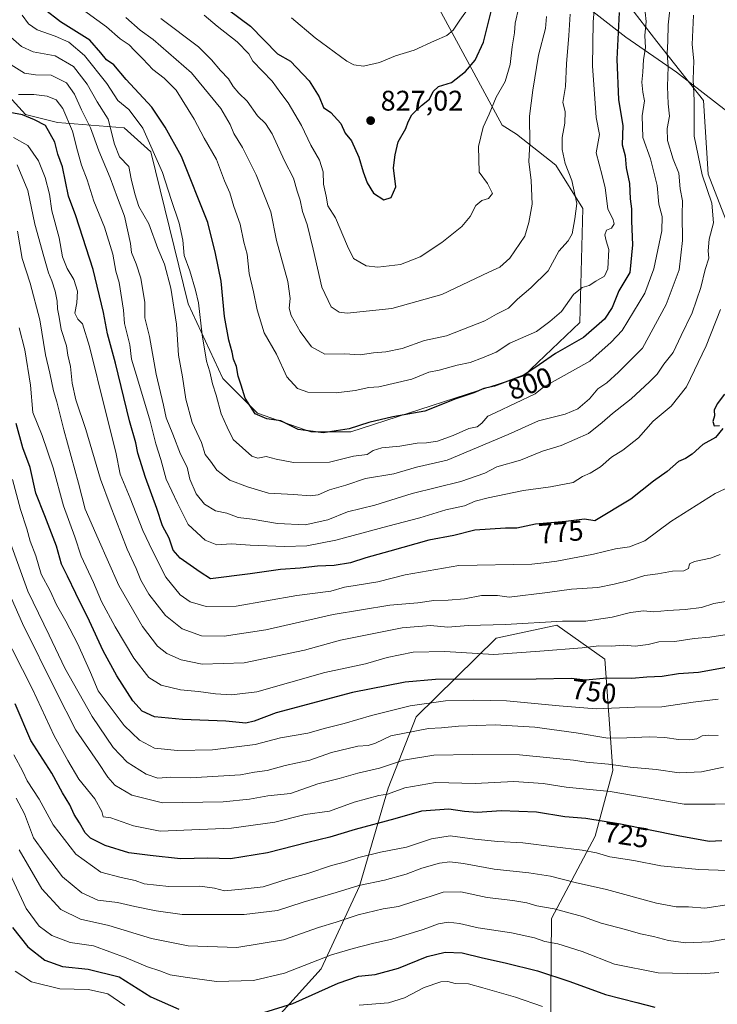
# Model space of a CAD drawing. Units: metres. Extents: x 634602 to 638057, y 4736686 to 4739066.
# Drawn here: x 637671 to 637918, y 4738272 to 4738620 of the extents above; entities that cross this region are included whole.
import ezdxf
from ezdxf.enums import TextEntityAlignment as Align

# ---------------------------------------------------------------- set-up
doc = ezdxf.new("R2010")
doc.units = ezdxf.units.M
doc.header["$MEASUREMENT"] = 0
for name, color, linetype, lineweight in [('Arbolado forestal CxS', 92, 'Continuous', 0), ('Curva de nivel maestra', 30, 'Continuous', 30), ('Curva de nivel normal', 30, 'Continuous', 0), ('Espacio natural protegido', 121, 'Continuous', 13), ('Espacio natural protegido CxS', 121, 'Continuous', 0), ('Punto de cota en terreno', 7, 'Continuous', 0), ('Rótulo de curva de nivel directora', 7, 'Continuous', 0), ('Rótulo de punto de cota en terreno', 7, 'Continuous', 0)]:
    doc.layers.add(name, color=color, linetype=linetype, lineweight=lineweight)
doc.styles.add('Style-Arial', font='txt')

# ---------------------------------------------------------------- blocks, each defined once
blk = doc.blocks.new('*U6')
at = {"layer": 'Arbolado forestal CxS', "color": 92, "linetype": 'Continuous', "lineweight": 0}
for points in [[(637876.3091, 4738638.3079, 805.4651), (637896.2495, 4738612.2977, 792.9073), (637912.7211, 4738591.4905, 783.8942), (637914.4543, 4738565.4807, 783.8312), (637924.8577, 4738538.6047, 780.5211), (637935.2609, 4738511.7275, 772.146), (637944.7973, 4738490.0535, 765.6857), (637945.6631, 4738454.5077, 762.4591), (637968.2035, 4738427.6305, 749.9205), (637999.4153, 4738414.6251, 732.9741), (638021.9563, 4738412.0247, 722.5054), (638023.4476, 4738411.3908, 721.7515), (638030.7101, 4738048.4462, 602.8448)], [(637634.0275, 4738629.6899, 784.0016), (637673.4205, 4738586.5425, 775.8598), (637684.7095, 4738583.7195, 777.3907), (637708.2297, 4738581.8359, 792.421), (637717.6363, 4738573.3659, 794.5162), (637730.8059, 4738519.7169, 792.8681), (637743.0351, 4738493.3629, 797.4494), (637755.2649, 4738481.1277, 800.0064), (637774.0797, 4738474.5385, 800.3333), (637788.1919, 4738474.5381, 800.0263), (637849.3419, 4738494.3031, 800.3239), (637869.0995, 4738513.1267, 802.6897), (637870.1207, 4738553.4025, 809.1307), (637860.6341, 4738568.6575, 811.5155), (637846.6873, 4738579.6597, 816.8806), (637841.6953, 4738582.8327, 818.5322), (637807.0121, 4738646.7769, 840.7432)]]:
    blk.add_polyline3d(points, dxfattribs=at)
blk.add_polyline3d([(637777.4939, 4738173.1867, 662.4768), (637821.0983, 4738179.9033, 654.2092), (637844.3217, 4738187.7617, 660.7991), (637850.9969, 4738196.2715, 665.2504), (637858.6959, 4738262.6331, 692.1051), (637859.1131, 4738302.6739, 708.7972), (637874.5521, 4738331.8415, 722.7544), (637880.6839, 4738354.9433, 734.3552), (637877.9509, 4738394.2301, 753.2259), (637860.9763, 4738406.3013, 759.9098), (637839.5391, 4738401.6857, 758.1143), (637811.3351, 4738373.9453, 743.3528), (637801.4663, 4738348.7985, 731.494), (637791.3171, 4738314.1109, 715.1371), (637777.7811, 4738285.0143, 704.2048), (637754.5843, 4738259.3677, 696.4921), (637745.1615, 4738239.3201, 686.2607), (637749.1875, 4738199.4453, 670.4261), (637765.5437, 4738171.8821, 663.4933)], close=True, dxfattribs=at)
blk = doc.blocks.new('*U11')
at = {"layer": 'Espacio natural protegido CxS', "color": 121, "linetype": 'Continuous', "lineweight": 0, "flags": 128}
blk.add_lwpolyline([(638010.34, 4739066.44), (638022.01, 4738483.14), (637997.94, 4738510.91), (637962.3, 4738551.86), (637948.43, 4738568.08), (637930.36, 4738580.47), (637903.25, 4738601.48), (637885.31, 4738613.88), (637852.05, 4738639.91)], dxfattribs=at)
blk = doc.blocks.new('5PATER')
at = {"layer": 'Punto de cota en terreno', "linetype": 'Continuous', "lineweight": 0}
h = blk.add_hatch(color=51, dxfattribs=at)
edge = h.paths.add_edge_path()
edge.add_ellipse((0, 0), major_axis=(-0.11, -0.111), ratio=0.999422, start_angle=0, end_angle=360)

msp = doc.modelspace()

# ---------------------------------------------------------------- linework, layer by layer
at = {"layer": 'Arbolado forestal CxS', "color": 92, "linetype": 'Continuous', "lineweight": 0}
for points in [[(637551.7873, 4738704.7529, 799.3671), (637634.0275, 4738629.6899, 784.0016), (637673.4205, 4738586.5425, 775.8598), (637684.7095, 4738583.7195, 777.3907), (637708.2297, 4738581.8359, 792.421), (637717.6363, 4738573.3659, 794.5162), (637730.8059, 4738519.7169, 792.8681), (637743.0351, 4738493.3629, 797.4494), (637755.2649, 4738481.1277, 800.0064), (637774.0797, 4738474.5385, 800.3333), (637788.1919, 4738474.5381, 800.0263), (637849.3419, 4738494.3031, 800.3239), (637869.0995, 4738513.1267, 802.6897), (637870.1207, 4738553.4025, 809.1307), (637860.6341, 4738568.6575, 811.5155), (637846.6873, 4738579.6597, 816.8806), (637841.6953, 4738582.8327, 818.5322), (637807.0121, 4738646.7769, 840.7432), (637790.0797, 4738701.3671, 858.4952), (637791.9623, 4738721.1319, 861.6449), (637770.8985, 4738733.4741, 870.0608), (637768.4341, 4738755.6531, 870.1047), (637774.7637, 4738780.6359, 863.536)], [(637551.7873, 4738704.7529, 799.3671), (637634.0275, 4738629.6899, 784.0016), (637673.4205, 4738586.5425, 775.8598), (637684.7095, 4738583.7195, 777.3907), (637708.2297, 4738581.8359, 792.421), (637717.6363, 4738573.3659, 794.5162), (637730.8059, 4738519.7169, 792.8681), (637743.0351, 4738493.3629, 797.4494), (637755.2649, 4738481.1277, 800.0064), (637774.0797, 4738474.5385, 800.3333), (637788.1919, 4738474.5381, 800.0263), (637849.3419, 4738494.3031, 800.3239), (637869.0995, 4738513.1267, 802.6897), (637870.1207, 4738553.4025, 809.1307), (637860.6341, 4738568.6575, 811.5155), (637846.6873, 4738579.6597, 816.8806), (637841.6953, 4738582.8327, 818.5322), (637807.0121, 4738646.7769, 840.7432), (637790.0797, 4738701.3671, 858.4952), (637791.9623, 4738721.1319, 861.6449), (637770.8985, 4738733.4741, 870.0608), (637768.4341, 4738755.6531, 870.1047), (637774.7637, 4738780.6359, 863.536)], [(637852.5021, 4738770.6567, 831.1213), (637875.4455, 4738746.6795, 819.4815), (637882.3809, 4738725.8725, 812.6155), (637874.5771, 4738702.4637, 813.1474), (637867.6405, 4738685.1247, 815.0684), (637866.7729, 4738661.7159, 812.3272), (637876.3091, 4738638.3079, 805.4651), (637896.2495, 4738612.2977, 792.9073), (637912.7211, 4738591.4905, 783.8942), (637914.4543, 4738565.4807, 783.8312), (637924.8577, 4738538.6047, 780.5211), (637935.2609, 4738511.7275, 772.146), (637944.7973, 4738490.0535, 765.6857), (637945.6631, 4738454.5077, 762.4591), (637968.2035, 4738427.6305, 749.9205), (637999.4153, 4738414.6251, 732.9741), (638021.9563, 4738412.0247, 722.5054), (638023.4476, 4738411.3908, 721.7515)], [(637852.5021, 4738770.6567, 831.1213), (637875.4455, 4738746.6795, 819.4815), (637882.3809, 4738725.8725, 812.6155), (637874.5771, 4738702.4637, 813.1474), (637867.6405, 4738685.1247, 815.0684), (637866.7729, 4738661.7159, 812.3272), (637876.3091, 4738638.3079, 805.4651), (637896.2495, 4738612.2977, 792.9073), (637912.7211, 4738591.4905, 783.8942), (637914.4543, 4738565.4807, 783.8312), (637924.8577, 4738538.6047, 780.5211), (637935.2609, 4738511.7275, 772.146), (637944.7973, 4738490.0535, 765.6857), (637945.6631, 4738454.5077, 762.4591), (637968.2035, 4738427.6305, 749.9205), (637999.4153, 4738414.6251, 732.9741), (638021.9563, 4738412.0247, 722.5054), (638023.4476, 4738411.3908, 721.7515)], [(637970.2655, 4738663.2533, 756.5624), (638008.4971, 4738609.4129, 730.0085), (638019.74, 4738596.6767, 723.3118), (638023.4476, 4738411.3908, 721.7515), (638021.9563, 4738412.0247, 722.5054), (637999.4153, 4738414.6251, 732.9741), (637968.2035, 4738427.6305, 749.9205), (637945.6631, 4738454.5077, 762.4591), (637944.7973, 4738490.0535, 765.6857), (637935.2609, 4738511.7275, 772.146), (637924.8577, 4738538.6047, 780.5211), (637914.4543, 4738565.4807, 783.8312), (637912.7211, 4738591.4905, 783.8942), (637896.2495, 4738612.2977, 792.9073), (637876.3091, 4738638.3079, 805.4651)], [(637807.0121, 4738646.7769, 840.7432), (637841.6953, 4738582.8327, 818.5322), (637846.6873, 4738579.6597, 816.8806), (637860.6341, 4738568.6575, 811.5155), (637870.1207, 4738553.4025, 809.1307), (637869.0995, 4738513.1267, 802.6897), (637849.3419, 4738494.3031, 800.3239), (637788.1919, 4738474.5381, 800.0263), (637774.0797, 4738474.5385, 800.3333), (637755.2649, 4738481.1277, 800.0064), (637743.0351, 4738493.3629, 797.4494), (637730.8059, 4738519.7169, 792.8681), (637717.6363, 4738573.3659, 794.5162), (637708.2297, 4738581.8359, 792.421), (637684.7095, 4738583.7195, 777.3907), (637673.4205, 4738586.5425, 775.8598), (637634.0275, 4738629.6899, 784.0016)], [(637765.5437, 4738171.8821, 663.4933), (637777.4939, 4738173.1867, 662.4768), (637821.0983, 4738179.9033, 654.2092), (637844.3217, 4738187.7617, 660.7991), (637850.9969, 4738196.2715, 665.2504), (637858.6959, 4738262.6331, 692.1051), (637859.1131, 4738302.6739, 708.7972), (637874.5521, 4738331.8415, 722.7544), (637880.6839, 4738354.9433, 734.3552), (637877.9509, 4738394.2301, 753.2259), (637860.9763, 4738406.3013, 759.9098), (637839.5391, 4738401.6857, 758.1143), (637811.3351, 4738373.9453, 743.3528), (637801.4663, 4738348.7985, 731.494), (637791.3171, 4738314.1109, 715.1371), (637777.7811, 4738285.0143, 704.2048), (637754.5843, 4738259.3677, 696.4921), (637745.1615, 4738239.3201, 686.2607), (637749.1875, 4738199.4453, 670.4261), (637765.5437, 4738171.8821, 663.4933)], [(637765.5437, 4738171.8821, 663.4933), (637777.4939, 4738173.1867, 662.4768), (637821.0983, 4738179.9033, 654.2092), (637844.3217, 4738187.7617, 660.7991), (637850.9969, 4738196.2715, 665.2504), (637858.6959, 4738262.6331, 692.1051), (637859.1131, 4738302.6739, 708.7972), (637874.5521, 4738331.8415, 722.7544), (637880.6839, 4738354.9433, 734.3552), (637877.9509, 4738394.2301, 753.2259), (637860.9763, 4738406.3013, 759.9098), (637839.5391, 4738401.6857, 758.1143), (637811.3351, 4738373.9453, 743.3528), (637801.4663, 4738348.7985, 731.494), (637791.3171, 4738314.1109, 715.1371), (637777.7811, 4738285.0143, 704.2048), (637754.5843, 4738259.3677, 696.4921), (637745.1615, 4738239.3201, 686.2607), (637749.1875, 4738199.4453, 670.4261), (637765.5437, 4738171.8821, 663.4933)]]:
    msp.add_polyline3d(points, dxfattribs=at)
msp.add_polyline3d([(637777.4939, 4738173.1867, 662.4768), (637765.5437, 4738171.8821, 663.4933), (637749.1875, 4738199.4453, 670.4261), (637745.1615, 4738239.3201, 686.2607), (637754.5843, 4738259.3677, 696.4921), (637777.7811, 4738285.0143, 704.2048), (637791.3171, 4738314.1109, 715.1371), (637801.4663, 4738348.7985, 731.494), (637811.3351, 4738373.9453, 743.3528), (637839.5391, 4738401.6857, 758.1143), (637860.9763, 4738406.3013, 759.9098), (637877.9509, 4738394.2301, 753.2259), (637880.6839, 4738354.9433, 734.3552), (637874.5521, 4738331.8415, 722.7544), (637859.1131, 4738302.6739, 708.7972), (637858.6959, 4738262.6331, 692.1051), (637850.9969, 4738196.2715, 665.2504), (637844.3217, 4738187.7617, 660.7991), (637821.0983, 4738179.9033, 654.2092)], close=True, dxfattribs=at)
at = {"layer": 'Curva de nivel maestra', "color": 30, "linetype": 'Continuous', "lineweight": 30, "flags": 128}
for points, elevation in [([(637740.87, 4738626.5801), (637752.76, 4738617.8001), (637762.3, 4738608.0101), (637766.97, 4738605.3701), (637773.52, 4738598.4901), (637777, 4738592.7601), (637778.6, 4738589.0801), (637781.2, 4738587.3201), (637784.7, 4738583.3401), (637786.28, 4738580.0001), (637788.47, 4738577.2101), (637791.05, 4738571.4401), (637792.56, 4738566.2801), (637794, 4738562.3901), (637796.21, 4738558.8301), (637799.9, 4738556.3801), (637802.48, 4738557.2201), (637804.14, 4738560.9801), (637803.34, 4738567.7101), (637803.84, 4738572.3101), (637804.99, 4738576.9601), (637807.71, 4738581.5601), (637808.46, 4738584.0301), (637809.81, 4738586.4301), (637813.14, 4738589.7201), (637816.01, 4738591.9701), (637817.25, 4738594.6501), (637819.2, 4738596.4901), (637823.73, 4738597.8601), (637828.73, 4738601.7601), (637832.14, 4738605.7601), (637835.06, 4738612.0401), (637837.94, 4738623.3801)], 825), ([(637883.01, 4738622.6101), (637882.1, 4738606.0801), (637882.7, 4738591.7801), (637884.23, 4738582.6201), (637884.03, 4738575.8801), (637885.14, 4738571.9601), (637885.39, 4738567.7901), (637886.68, 4738562.1501), (637886.84, 4738556.7801), (637887.31, 4738553.2401), (637887.34, 4738548.9101), (637887.64, 4738540.5801), (637886.69, 4738530.7801), (637882.88, 4738524.3601), (637880.54, 4738518.4601), (637877.76, 4738514.3001), (637870.4, 4738507.8201), (637860.47, 4738502.1901), (637854.77, 4738498.1301), (637849.31, 4738494.5801), (637838.99, 4738490.7001), (637835.24, 4738489.8301), (637831.64, 4738488.2801), (637825.34, 4738486.2201), (637814.4, 4738481.8801), (637803.02, 4738479.8501), (637794.53, 4738477.8201), (637787.69, 4738475.6001), (637778.52, 4738474.1301), (637769.68, 4738475.3101), (637763.56, 4738478.4201), (637758.59, 4738479.1701), (637754.41, 4738480.9201), (637750.95, 4738486.3701), (637749.54, 4738491.0201), (637748.42, 4738494.1401), (637747.92, 4738497.6201), (637746.83, 4738500.1301), (637746.38, 4738502.6201), (637745.11, 4738506.8401), (637743.62, 4738515.2001), (637742.48, 4738527.7501), (637740.49, 4738537.5301), (637737.74, 4738548.4601), (637728.46, 4738571.7801), (637722.68, 4738582.1001), (637717.92, 4738589.1201), (637708.9, 4738598.8701), (637704.5, 4738604.0401), (637702.01, 4738605.8901), (637699.94, 4738608.3801), (637696.04, 4738612.7901), (637685.73, 4738619.2801), (637679.99, 4738623.7601)], 800), ([(637919.59, 4738475.6901), (637916.96, 4738472.5401), (637912.53, 4738470.0201), (637908.72, 4738466.6501), (637906.39, 4738465.1201), (637903.95, 4738464.0701), (637899.89, 4738460.5801), (637895.05, 4738457.1001), (637887.15, 4738450.8201), (637874.4, 4738443.1101), (637870.78, 4738443.6501), (637864.09, 4738442.8401), (637853.45, 4738441.9301), (637846.83, 4738440.5801), (637842.8, 4738440.5201), (637832.07, 4738439.7801), (637824.57, 4738437.9601), (637815.76, 4738436.3301), (637802.02, 4738432.3701), (637793.5, 4738430.0601), (637788.14, 4738428.2601), (637782.4, 4738427.3501), (637776.41, 4738427.1401), (637770.4, 4738426.3701), (637763.41, 4738425.9501), (637752.74, 4738424.3701), (637738.72, 4738422.7001), (637735.07, 4738425.0501), (637727.93, 4738429.9501), (637725.48, 4738432.7501), (637724.1, 4738437.0001), (637721.78, 4738441.3401), (637719.72, 4738447.4401), (637715.68, 4738458.3801), (637713.04, 4738466.9801), (637712.31, 4738470.6601), (637710.04, 4738478.3901), (637705.2, 4738498.7601), (637702.29, 4738509.0901), (637700.91, 4738516.7001), (637697.2, 4738531.8001), (637691.16, 4738550.7901), (637688.52, 4738557.7801), (637686.41, 4738568.1201), (637684.78, 4738572.5001), (637683.77, 4738576.7701), (637680.44, 4738582.6501), (637676.53, 4738584.6401), (637672.28, 4738586.4301), (637667.79, 4738587.2701)], 775), ([(637920.2, 4738487.8501), (637917.55, 4738484.4601), (637916.51, 4738482.1301), (637916.66, 4738480.1301), (637916.1, 4738478.1301), (637916.57, 4738476.6301), (637918.39, 4738476.8001)], 775), ([(637920.8, 4738391.3701), (637910.94, 4738389.5801), (637903.87, 4738389.1401), (637898.14, 4738388.2001), (637892.7, 4738387.9101), (637887.4, 4738387.4701), (637878.75, 4738387.5601), (637871.11, 4738386.8201), (637866, 4738387.5101), (637853.71, 4738387.2101), (637818.07, 4738387.1301), (637807.43, 4738386.1701), (637788.78, 4738382.4601), (637761.87, 4738375.3001), (637754.1, 4738372.3401), (637751.16, 4738371.6801), (637744.07, 4738372.4001), (637728.84, 4738372.9701), (637718.91, 4738373.9701), (637714.52, 4738375.9701), (637711.26, 4738379.5701), (637705.58, 4738388.3701), (637700.83, 4738397.2201), (637696.01, 4738407.7401), (637691.1, 4738417.5001), (637688.21, 4738423.6101), (637686.09, 4738427.8201), (637684.3, 4738434.1201), (637680.16, 4738444.9001), (637676.98, 4738452.9301), (637675, 4738461.9901), (637672.45, 4738468.9301), (637670.06, 4738477.4601)], 750), ([(637919.28, 4738330.1001), (637914.77, 4738329.9601), (637903.76, 4738331.8601), (637883.48, 4738336.0601), (637871.21, 4738337.9801), (637863.74, 4738338.6601), (637853.73, 4738340.2401), (637841.36, 4738340.7501), (637832.92, 4738340.1401), (637828.39, 4738340.4601), (637822.82, 4738341.3701), (637813.18, 4738340.6201), (637803.76, 4738337.9101), (637789.8, 4738334.1801), (637780.79, 4738331.4001), (637773.05, 4738329.5401), (637758.82, 4738325.9501), (637745.74, 4738323.7901), (637737.74, 4738323.9801), (637728.08, 4738323.8501), (637717.41, 4738324.9201), (637709.8, 4738325.8801), (637701.52, 4738328.4601), (637696.31, 4738331.0401), (637694.4, 4738332.9301), (637692.44, 4738336.5401), (637690.54, 4738339.4601), (637688.97, 4738342.8801), (637686.42, 4738347.1501), (637682.7, 4738354.0001), (637675.3, 4738365.5601), (637669.72, 4738378.5001)], 725), ([(637668.8, 4738299.5901), (637674.14, 4738292.6901), (637680.24, 4738288.0001), (637686.45, 4738285.7601), (637695.55, 4738284.8601), (637706.41, 4738282.1501), (637717.65, 4738275.1201), (637727.52, 4738270.6801)], 700), ([(637754.08, 4738268.5001), (637767.74, 4738272.7201), (637783.8, 4738279.9001), (637790.98, 4738282.3301), (637796.8, 4738282.9401), (637805.07, 4738285.1601), (637815.22, 4738289.3001), (637821.5, 4738290.9001), (637827.52, 4738290.6001), (637834.74, 4738288.8201), (637842.72, 4738287.1301), (637854.12, 4738284.2101), (637865.53, 4738280.4901), (637878.18, 4738275.9001), (637889.24, 4738273.0801), (637895.59, 4738271.4801)], 700)]:
    msp.add_lwpolyline(points, dxfattribs=dict(at, elevation=elevation))
at = {"layer": 'Curva de nivel normal', "color": 30, "linetype": 'Continuous', "lineweight": 0, "flags": 128}
for points, elevation in [([(637688.3, 4738627.5401), (637701.92, 4738617.4601), (637706.74, 4738613.3101), (637709.93, 4738611.2101), (637711.88, 4738609.1001), (637714.83, 4738606.2301), (637718.38, 4738602.4401), (637722.37, 4738599.4401), (637726.51, 4738595.1401), (637732.95, 4738584.9501), (637736.45, 4738578.2601), (637740.82, 4738570.6701), (637743.6, 4738563.1201), (637745.46, 4738558.9601), (637746.92, 4738554.1301), (637749.11, 4738547.9001), (637750.48, 4738541.4501), (637751.65, 4738537.2101), (637752.35, 4738530.4601), (637753.92, 4738523.9101), (637755.16, 4738517.6001), (637757.66, 4738509.4801), (637761.96, 4738501.9601), (637765.59, 4738493.9801), (637769.46, 4738489.8401), (637773.1, 4738488.5601), (637783.08, 4738488.2901), (637789.78, 4738489.1401), (637794.59, 4738490.1601), (637798.11, 4738490.3801), (637809.73, 4738493.1301), (637815.73, 4738495.5901), (637819.4, 4738496.2601), (637825.73, 4738498.1201), (637830.4, 4738499.0601), (637834.73, 4738500.6301), (637839.6, 4738502.6501), (637844.4, 4738505.8501), (637853.79, 4738509.9201), (637858.5, 4738513.5201), (637862.65, 4738517.0601), (637866.8, 4738523.0701), (637869.93, 4738525.5301), (637872.34, 4738526.2201), (637874.73, 4738527.7201), (637877.83, 4738529.4601), (637879.01, 4738532.0901), (637879.38, 4738538.8701), (637878.4, 4738542.0201), (637877.87, 4738544.1001), (637878.55, 4738545.7801), (637880.21, 4738546.4101), (637881.2, 4738547.9301), (637880.9, 4738549.4101), (637879.03, 4738553.2301), (637878.03, 4738560.7101), (637876.97, 4738565.0201), (637874.84, 4738573.0501), (637875.99, 4738579.4601), (637874.8, 4738585.4801), (637873.5, 4738603.7901), (637873.85, 4738619.1201), (637875.32, 4738637.7901)], 805), ([(637901.05, 4738625.6001), (637900.24, 4738618.2401), (637900.16, 4738612.4501), (637899.97, 4738608.1301), (637900.25, 4738603.5001), (637900.02, 4738596.4201), (637900.29, 4738590.2901), (637900.8, 4738585.9501), (637899.9, 4738581.6101), (637900.03, 4738577.3301), (637902, 4738570.8101), (637904.06, 4738565.8601), (637904.52, 4738560.3601), (637905.35, 4738556.0901), (637905.27, 4738551.1201), (637905.38, 4738542.1201), (637904.1, 4738531.7501), (637899.55, 4738519.4701), (637891.18, 4738504.1301), (637882.78, 4738495.6101), (637878.57, 4738491.8901), (637875.49, 4738489.6701), (637872.5, 4738486.1301), (637868.39, 4738482.6001), (637863.9, 4738480.8201), (637854.54, 4738478.4001), (637843.75, 4738473.6001), (637822.3, 4738464.4801), (637811.42, 4738462.0201), (637803.37, 4738459.7001), (637793.4, 4738458.0201), (637786.41, 4738455.7201), (637780.74, 4738454.0601), (637776.74, 4738452.2901), (637773.83, 4738451.9001), (637768.13, 4738452.4401), (637759.13, 4738452.8501), (637751.7, 4738455.0801), (637745.56, 4738457.4301), (637740.97, 4738460.9801), (637738.69, 4738464.2301), (637736.75, 4738466.5201), (637735.47, 4738470.7201), (637732.27, 4738477.8201), (637729.99, 4738486.0501), (637728.8, 4738493.9101), (637727.41, 4738501.5701), (637726.71, 4738512.6001), (637724.64, 4738525.2901), (637722.41, 4738533.7101), (637720.1, 4738539.3001), (637716.92, 4738547.9901), (637713.39, 4738554.1201), (637712.02, 4738558.5101), (637710.68, 4738563.8201), (637709.8, 4738568.1901), (637706.59, 4738571.6301), (637704.76, 4738576.0301), (637702.58, 4738584.9701), (637698.7, 4738591.0501), (637695.15, 4738597.2901), (637690.26, 4738603.5401), (637683.84, 4738607.2401), (637676.11, 4738608.7401), (637671.91, 4738610.6101), (637667.25, 4738614.7101)], 790), ([(637736.41, 4738621.5801), (637741.09, 4738617.7701), (637748.15, 4738612.2001), (637752.25, 4738607.9801), (637753.69, 4738605.4001), (637760.44, 4738598.3201), (637763.54, 4738594.1101), (637766.06, 4738590.6801), (637770.76, 4738582.6901), (637774.06, 4738575.7401), (637777.21, 4738570.4201), (637778.51, 4738566.3401), (637778.58, 4738561.9601), (637779.5, 4738557.6801), (637780.1, 4738554.3501), (637782.82, 4738550.1201), (637787.01, 4738540.0901), (637789.18, 4738535.7401), (637793.7, 4738533.1901), (637797.73, 4738532.7201), (637805.73, 4738533.6601), (637812.73, 4738536.3701), (637820.4, 4738541.4201), (637827.4, 4738547.0801), (637830.4, 4738550.5401), (637832.4, 4738554.3901), (637834.49, 4738556.1801), (637836.83, 4738556.8501), (637838.21, 4738558.6201), (637836.54, 4738562.1801), (637833.55, 4738566.1601), (637833.32, 4738575.2701), (637834.94, 4738582.1001), (637837.1, 4738586.6701), (637839.53, 4738592.6801), (637842.74, 4738598.2601), (637844.53, 4738604.2201), (637845.18, 4738610.5001), (637845.98, 4738615.4401), (637846.3, 4738618.7601), (637847.52, 4738624.4001)], 820), ([(637767.33, 4738620.7301), (637775.61, 4738613.6801), (637786.8, 4738605.3901), (637789.28, 4738604.1101), (637792.74, 4738603.6401), (637798.32, 4738604.8601), (637804.06, 4738607.2901), (637810.65, 4738609.2801), (637817.73, 4738612.5801), (637822.07, 4738614.4101), (637824.4, 4738616.3201), (637826.77, 4738619.8601), (637830.03, 4738624.4001)], 830), ([(637909.19, 4738621.5901), (637908.76, 4738611.2901), (637909.29, 4738605.5401), (637909.1, 4738598.9601), (637909.44, 4738591.5101), (637909.48, 4738578.8701), (637912.3, 4738565.2501), (637915.69, 4738555.2201), (637916.28, 4738548.3301), (637914.79, 4738542.5001), (637914.45, 4738538.4601), (637914.59, 4738535.8001), (637913.3, 4738531.8001), (637911.83, 4738525.4601), (637908.76, 4738516.4901), (637904.82, 4738508.5701), (637902.06, 4738502.5301), (637898.73, 4738498.3701), (637896.4, 4738494.8501), (637893.69, 4738492.1501), (637887.16, 4738486.1301), (637880.59, 4738480.9801), (637877.01, 4738477.8501), (637872.17, 4738473.9401), (637862.51, 4738469.7201), (637855.87, 4738467.7201), (637848.08, 4738464.5501), (637839.78, 4738462.1901), (637835.54, 4738459.9401), (637827.11, 4738456.9501), (637809.92, 4738452.7401), (637796.74, 4738448.6301), (637787.08, 4738446.2601), (637780.08, 4738443.4301), (637772.06, 4738441.6601), (637762.34, 4738442.2201), (637753.39, 4738443.6701), (637748.41, 4738444.3301), (637744.41, 4738445.8201), (637740.41, 4738446.6901), (637736.61, 4738449.0401), (637733.66, 4738452.6001), (637731.42, 4738457.8001), (637730.41, 4738462.0801), (637728.14, 4738466.6201), (637725.4, 4738473.7501), (637723.06, 4738479.5101), (637722.09, 4738483.9801), (637719.48, 4738494.8401), (637717.2, 4738508.2101), (637715.46, 4738514.7901), (637715.45, 4738520.2001), (637714.13, 4738528.8401), (637712.45, 4738533.8001), (637710.77, 4738537.8201), (637710.45, 4738541.0401), (637708.32, 4738550.6501), (637705.8, 4738557.1201), (637703.23, 4738564.2101), (637699.23, 4738573.7101), (637696.32, 4738581.9101), (637693.1, 4738588.1501), (637690.68, 4738593.7201), (637687.8, 4738597.7201), (637682.41, 4738600.4801), (637676.85, 4738600.5201), (637673.03, 4738601.1001), (637666.4, 4738605.2201)], 785), ([(637892.18, 4738622.7401), (637892.47, 4738619.4501), (637892.01, 4738614.4501), (637892.31, 4738610.1201), (637891.51, 4738605.9601), (637891.31, 4738601.5001), (637890.98, 4738597.9601), (637891.36, 4738594.4301), (637891.86, 4738591.4401), (637891.07, 4738586.1201), (637891.36, 4738578.4201), (637893.99, 4738570.9401), (637896.41, 4738561.4901), (637896.94, 4738554.9401), (637898.19, 4738550.5401), (637898.01, 4738545.4701), (637895.23, 4738532.1301), (637892.05, 4738523.5001), (637884.07, 4738510.2901), (637880.13, 4738506.2301), (637872.63, 4738499.4301), (637856.4, 4738490.3701), (637853.31, 4738488.0001), (637839.37, 4738481.3301), (637836.56, 4738480.1101), (637834.52, 4738477.5901), (637832.86, 4738476.3301), (637829.85, 4738475.6801), (637824.4, 4738473.2201), (637818.8, 4738471.2601), (637814.99, 4738470.6701), (637811.65, 4738470.5901), (637805.49, 4738469.5001), (637799.2, 4738468.9001), (637796.17, 4738467.9301), (637794.01, 4738466.5001), (637789.22, 4738465.9001), (637780.68, 4738463.8101), (637768.03, 4738463.7501), (637761.83, 4738464.9201), (637758.34, 4738465.8701), (637755.45, 4738465.2101), (637753.22, 4738465.9401), (637746.64, 4738471.8601), (637744.53, 4738476.1401), (637742.4, 4738480.8801), (637740.71, 4738487.4501), (637739.39, 4738491.4401), (637738.44, 4738495.6601), (637737.29, 4738499.4801), (637735.72, 4738508.8201), (637734.47, 4738520.0701), (637733.33, 4738524.5701), (637731.36, 4738531.4101), (637729.39, 4738536.8401), (637728.87, 4738542.1501), (637727.64, 4738548.2401), (637724.81, 4738556.5201), (637721.79, 4738566.0401), (637714.8, 4738581.6801), (637712.09, 4738585.4001), (637709.82, 4738588.3001), (637705.98, 4738591.5501), (637702.08, 4738597.4501), (637694.18, 4738607.3901), (637688.68, 4738612.0501), (637683.82, 4738614.2701), (637677.44, 4738616.4401), (637674.44, 4738618.5401), (637672.21, 4738621.5701)], 795), ([(637708.82, 4738620.8601), (637713.89, 4738616.3901), (637718.5, 4738613.0701), (637732.01, 4738601.3001), (637742.37, 4738588.6901), (637745.6, 4738582.9801), (637746.98, 4738579.8701), (637750.01, 4738574.9401), (637754.81, 4738565.2501), (637759.96, 4738552.1701), (637761.99, 4738542.1201), (637765.98, 4738527.6001), (637766.87, 4738521.6401), (637766.5, 4738518.2201), (637767.16, 4738515.5501), (637770.3, 4738510.0101), (637774.37, 4738504.6001), (637779.08, 4738501.9501), (637785.94, 4738502.0601), (637791.54, 4738501.7301), (637796.27, 4738502.3701), (637800.64, 4738502.7201), (637806.37, 4738504.0101), (637814.3, 4738506.7501), (637822.04, 4738508.4401), (637835.55, 4738513.7401), (637839.65, 4738516.0401), (637843.88, 4738518.1501), (637847.07, 4738521.3401), (637851.73, 4738525.3501), (637857.93, 4738531.3901), (637861.68, 4738538.3401), (637864.93, 4738541.9201), (637866.37, 4738544.4401), (637867.32, 4738549.7001), (637867.99, 4738555.1201), (637866.32, 4738563.3201), (637863.92, 4738569.3001), (637862.8, 4738574.1601), (637862.82, 4738578.4301), (637863.81, 4738583.5001), (637863.93, 4738587.6501), (637863.1, 4738590.8201), (637864.03, 4738596.4201), (637864.38, 4738604.4301), (637865.18, 4738614.4201), (637865.62, 4738621.9601)], 810), ([(637721.12, 4738620.5001), (637734.41, 4738610.4501), (637739, 4738605.9101), (637742.22, 4738602.1301), (637745.08, 4738599.1201), (637746.71, 4738596.4201), (637748.63, 4738594.1301), (637751.66, 4738591.3001), (637755.32, 4738586.0701), (637758.16, 4738583.4301), (637760.48, 4738579.7501), (637764.8, 4738570.1801), (637768.01, 4738564.0501), (637769.3, 4738559.4601), (637770.31, 4738556.3601), (637771.16, 4738552.2801), (637772.76, 4738547.7101), (637774.98, 4738539.0301), (637778.05, 4738525.6301), (637781.25, 4738518.6701), (637784.09, 4738516.7401), (637786.88, 4738516.4001), (637802.74, 4738518.0701), (637820.36, 4738522.9701), (637836.91, 4738530.9601), (637840.81, 4738532.6801), (637844.42, 4738535.8001), (637849.72, 4738543.6001), (637851.08, 4738548.4401), (637852.23, 4738554.8701), (637851.93, 4738563.2701), (637851.09, 4738569.9601), (637851.44, 4738576.4501), (637851.33, 4738586.0201), (637852.55, 4738595.2001), (637854.44, 4738607.4501), (637856.98, 4738616.9601), (637857.3, 4738621.1501)], 815), ([(637918.74, 4738517.7601), (637913.74, 4738504.8701), (637906.74, 4738490.4001), (637901.39, 4738483.6201), (637895.03, 4738478.2501), (637889.84, 4738472.4001), (637884.3, 4738468.0601), (637880.27, 4738465.6401), (637876.39, 4738462.1701), (637872.73, 4738459.8901), (637870.07, 4738458.7101), (637866.73, 4738456.6601), (637858.69, 4738455.1701), (637849.22, 4738453.8401), (637836.73, 4738451.2901), (637832.16, 4738450.0101), (637828.42, 4738448.3801), (637821.82, 4738446.9601), (637812.61, 4738444.1401), (637801.26, 4738441.2801), (637782.96, 4738436.2601), (637772.74, 4738434.2801), (637764.8, 4738434.0801), (637752.64, 4738434.5401), (637746.13, 4738435.0401), (637740.96, 4738434.6901), (637736.86, 4738436.2801), (637730.81, 4738441.8701), (637726.98, 4738449.3701), (637723.09, 4738457.7901), (637721.18, 4738464.7801), (637719.36, 4738470.2601), (637717.38, 4738478.3201), (637712.91, 4738493.3001), (637710.75, 4738500.1401), (637710.25, 4738505.3001), (637708.36, 4738512.7501), (637707.93, 4738517.5001), (637706.48, 4738527.2401), (637705.26, 4738531.2801), (637704.21, 4738537.2601), (637701.21, 4738546.8001), (637697.48, 4738555.9401), (637695.09, 4738563.5501), (637693.12, 4738568.7101), (637691.67, 4738573.6801), (637690, 4738580.6501), (637686.52, 4738588.7201), (637684.18, 4738591.6801), (637681.06, 4738592.9901), (637676.25, 4738593.6401), (637670.95, 4738593.6401)], 780), ([(637924.11, 4738456.1301), (637916.92, 4738452.7501), (637901.19, 4738442.9001), (637892.07, 4738436.1001), (637886.65, 4738433.9201), (637881.63, 4738433.2601), (637873.96, 4738431.3601), (637861.02, 4738428.8201), (637856.33, 4738428.3401), (637852.09, 4738427.7701), (637826.4, 4738427.3801), (637807.4, 4738424.0201), (637797.74, 4738421.6401), (637789.72, 4738420.2501), (637785.95, 4738419.7501), (637781.22, 4738418.3101), (637769.11, 4738416.8001), (637747.76, 4738413.0201), (637737.17, 4738412.8701), (637731.52, 4738414.5801), (637727.98, 4738417.0401), (637722.87, 4738423.2701), (637718.21, 4738432.4701), (637714.78, 4738439.7001), (637710.34, 4738451.0901), (637706.79, 4738459.6401), (637705.27, 4738467.3401), (637701.44, 4738482.2501), (637695.99, 4738504.7101), (637693.53, 4738512.6901), (637691.84, 4738514.3201), (637690.82, 4738516.4401), (637691.49, 4738520.1201), (637691.69, 4738524.1701), (637690.41, 4738528.3001), (637688.07, 4738532.1401), (637686.41, 4738536.3401), (637685.2, 4738543.0401), (637682.72, 4738552.5901), (637681.86, 4738558.4601), (637680.32, 4738564.3401), (637677.91, 4738570.1801), (637674.18, 4738575.5901), (637669.14, 4738578.5001)], 770), ([(637918.67, 4738431.2601), (637915.17, 4738429.9001), (637909.56, 4738428.8101), (637907.81, 4738427.9001), (637907.42, 4738426.3201), (637905.84, 4738425.4501), (637901.75, 4738425.3401), (637896.68, 4738424.4401), (637892.08, 4738423.8001), (637886.53, 4738422.0201), (637881.25, 4738420.7801), (637875.39, 4738419.5601), (637866.17, 4738419.0201), (637857.68, 4738417.7801), (637844.16, 4738416.1501), (637840.07, 4738416.7401), (637834.4, 4738416.7701), (637828.4, 4738415.6101), (637822.59, 4738415.0601), (637817.5, 4738415.0101), (637811.89, 4738414.2001), (637802, 4738413.3801), (637781.96, 4738410.0201), (637758.26, 4738404.6601), (637743.53, 4738402.4001), (637735.49, 4738402.5701), (637728.71, 4738405.0001), (637722.83, 4738409.7101), (637716.92, 4738417.2601), (637714.07, 4738422.1801), (637712.45, 4738426.3001), (637709.26, 4738433.1301), (637703.23, 4738448.6501), (637699.8, 4738457.8501), (637694.68, 4738475.4001), (637691.11, 4738485.8301), (637689.8, 4738491.7001), (637689.2, 4738497.6201), (637688.36, 4738501.5901), (637687.86, 4738504.9101), (637685.95, 4738510.6701), (637685.28, 4738515.0001), (637684.62, 4738518.0001), (637684.54, 4738520.6801), (637683.82, 4738524.1801), (637682.66, 4738527.8001), (637681.43, 4738530.6401), (637679.86, 4738536.4701), (637676.62, 4738547.8001), (637674.22, 4738559.7101), (637670.46, 4738568.7601)], 765), ([(637920.64, 4738414.6801), (637916.45, 4738413.8801), (637912.06, 4738412.5801), (637906.32, 4738411.7601), (637900.18, 4738411.5101), (637895.26, 4738411.0001), (637891.56, 4738411.3001), (637886.95, 4738410.8001), (637880.56, 4738409.1401), (637874.94, 4738408.3201), (637871.21, 4738407.6801), (637862.94, 4738407.6801), (637842.8, 4738406.4801), (637829.65, 4738406.2001), (637822.46, 4738405.5701), (637816.4, 4738406.2001), (637806.4, 4738405.3501), (637784.6, 4738401.0301), (637771.84, 4738397.4801), (637750.6, 4738393.0301), (637735.7, 4738392.5501), (637728.28, 4738394.0501), (637723.25, 4738396.3201), (637719.98, 4738398.9001), (637714.73, 4738405.7601), (637706.37, 4738420.2501), (637698.98, 4738436.8101), (637694.48, 4738447.2901), (637692.12, 4738456.3601), (637686.91, 4738475.2601), (637684.44, 4738485.1001), (637683.23, 4738489.0601), (637681.99, 4738495.2201), (637680.47, 4738501.7401), (637678.41, 4738514.1301), (637674.97, 4738527.0301), (637672.18, 4738535.7301), (637670.55, 4738545.3601)], 760), ([(637923.31, 4738403.3901), (637914.94, 4738402.0201), (637909.42, 4738401.5201), (637902.67, 4738400.5601), (637896.95, 4738400.3601), (637893.27, 4738399.5001), (637888.62, 4738398.8801), (637884.4, 4738399.2301), (637880.26, 4738398.9201), (637875.83, 4738399.0101), (637869.92, 4738398.2701), (637854.92, 4738397.0901), (637838.7, 4738395.9601), (637821.42, 4738396.9701), (637810.28, 4738396.7101), (637801.07, 4738394.8501), (637793.4, 4738392.6601), (637779.08, 4738389.5601), (637755.08, 4738382.7801), (637746.08, 4738381.7201), (637740.41, 4738382.0001), (637734.41, 4738382.8401), (637728.08, 4738383.4901), (637721.22, 4738385.1601), (637716.88, 4738387.7901), (637711.58, 4738394.6401), (637704.98, 4738405.7101), (637700.18, 4738414.6201), (637697.4, 4738421.2901), (637693.04, 4738430.6301), (637690.76, 4738437.4201), (637686.82, 4738448.4601), (637683.08, 4738461.8001), (637679.23, 4738473.2701), (637676.01, 4738481.3701), (637675.19, 4738491.0401), (637673.09, 4738503.5201), (637671.16, 4738511.2801)], 755), ([(637917.95, 4738380.1101), (637909.1, 4738379.1201), (637898.08, 4738377.4301), (637888.54, 4738377.3801), (637874.85, 4738376.7501), (637861.79, 4738377.7601), (637843.22, 4738379.6201), (637831.71, 4738379.7801), (637821.71, 4738379.5801), (637809.23, 4738377.8001), (637795.58, 4738374.4401), (637785.91, 4738371.5501), (637779.26, 4738369.9701), (637773.1, 4738368.1801), (637763.39, 4738366.5301), (637754.41, 4738364.1401), (637739.41, 4738362.2801), (637727.08, 4738362.0101), (637718.95, 4738362.9201), (637713.58, 4738365.7101), (637708.16, 4738370.9001), (637699.04, 4738383.1001), (637696.33, 4738389.5201), (637691.84, 4738399.5501), (637687.62, 4738407.7201), (637684.28, 4738413.4701), (637682.08, 4738418.3901), (637678.94, 4738424.2901), (637677.06, 4738430.7301), (637675.05, 4738435.9201), (637673.89, 4738440.3401), (637671.66, 4738447.1701), (637668.83, 4738457.6601)], 745), ([(637917.97, 4738367.2901), (637914.37, 4738367.4801), (637912.3, 4738367.1801), (637910.39, 4738366.1501), (637907.98, 4738365.8101), (637903.87, 4738365.9001), (637899.06, 4738366.6001), (637893.58, 4738366.8201), (637885.66, 4738366.5301), (637878.94, 4738366.3801), (637867.74, 4738368.2801), (637853.18, 4738370.2801), (637839.24, 4738371.0501), (637826.22, 4738370.6001), (637820.22, 4738370.0501), (637815.69, 4738369.8401), (637802.38, 4738367.2201), (637797, 4738364.5901), (637794.36, 4738363.7601), (637790.66, 4738363.5401), (637781.39, 4738361.3701), (637773.74, 4738358.6001), (637765.08, 4738356.7301), (637758.74, 4738354.9601), (637754.24, 4738354.4301), (637749.24, 4738353.4001), (637731.58, 4738352.4401), (637724.69, 4738352.5801), (637720.1, 4738352.2901), (637715.95, 4738353.6801), (637709.25, 4738357.9801), (637704.31, 4738363.1501), (637696.88, 4738374.0601), (637687.24, 4738391.0801), (637681.73, 4738402.7101), (637674.22, 4738418.2301), (637666.37, 4738439.8001)], 740), ([(637919.78, 4738356.1001), (637912, 4738354.5601), (637904.12, 4738354.1401), (637895.98, 4738355.3301), (637886.86, 4738356.1701), (637879.21, 4738357.2401), (637871.38, 4738357.9401), (637866.83, 4738358.6301), (637860.84, 4738359.1801), (637847.78, 4738360.5601), (637831.36, 4738360.5801), (637817.53, 4738360.4001), (637806.84, 4738358.6601), (637798.4, 4738355.7501), (637790.7, 4738354.0401), (637784.08, 4738352.1601), (637776.57, 4738350.2701), (637766.9, 4738346.8601), (637758.95, 4738345.9901), (637752.48, 4738344.8101), (637743.17, 4738343.9001), (637721.74, 4738343.5901), (637710.94, 4738346.2601), (637704.93, 4738349.8601), (637702.4, 4738352.6801), (637698.99, 4738357.7801), (637691.11, 4738369.1801), (637684.14, 4738382.8701), (637672.28, 4738406.8301), (637663.9, 4738425.5801)], 735), ([(637924.08, 4738343.2901), (637916.9, 4738343.0501), (637905.94, 4738343.1301), (637879.84, 4738347.5301), (637864.26, 4738349.0801), (637856.13, 4738350.4201), (637845.77, 4738351.0501), (637832.14, 4738350.4401), (637818.16, 4738350.6901), (637807.28, 4738348.8301), (637801.13, 4738346.6501), (637798.08, 4738346.1501), (637789.4, 4738343.8001), (637780.74, 4738340.6201), (637772.08, 4738339.5001), (637761.43, 4738336.7401), (637746.15, 4738334.6101), (637720.86, 4738333.5901), (637711.54, 4738335.4401), (637703.55, 4738338.2701), (637700.74, 4738338.5701), (637700.35, 4738340.5101), (637697.86, 4738345.0101), (637692.25, 4738351.9001), (637688.34, 4738358.5601), (637683.44, 4738367.1701), (637675.85, 4738383.6401), (637665.21, 4738404.5701)], 730), ([(637921.32, 4738319.7201), (637911.09, 4738319.9901), (637897.66, 4738321.3201), (637888.12, 4738323.1601), (637879.71, 4738324.5401), (637874.96, 4738325.9701), (637869.93, 4738326.8501), (637860.18, 4738327.9801), (637849, 4738329.5001), (637840.14, 4738329.9101), (637832, 4738330.7601), (637823.26, 4738331.9001), (637816.72, 4738330.8401), (637807.9, 4738327.9701), (637798.75, 4738326.1801), (637791.1, 4738324.3101), (637786.4, 4738322.7401), (637781.37, 4738321.4901), (637773.07, 4738318.6001), (637765.74, 4738316.6601), (637757.29, 4738313.9701), (637750.93, 4738313.1701), (637743.62, 4738312.4801), (637740.13, 4738313.4201), (637734.89, 4738314.2001), (637724, 4738314.0701), (637715.26, 4738315.0001), (637712.05, 4738316.1101), (637707.15, 4738317.2301), (637699.97, 4738319.0901), (637691.08, 4738325.5001), (637683.17, 4738335.7401), (637678.2, 4738344.8601), (637673.99, 4738351.3201), (637672.46, 4738354.6701), (637669.2, 4738360.4901)], 720), ([(637922.53, 4738307.7601), (637913.22, 4738306.4201), (637907.44, 4738306.8501), (637903.04, 4738306.8001), (637896.1, 4738308.1801), (637878.55, 4738312.9701), (637867.4, 4738315.4801), (637858.76, 4738317.6401), (637851.03, 4738318.8901), (637838.79, 4738320.1401), (637828.06, 4738322.0901), (637823.2, 4738322.6801), (637819.55, 4738322.2501), (637813.25, 4738320.4601), (637807.79, 4738318.4301), (637800.11, 4738316.3001), (637791.07, 4738314.3701), (637783.04, 4738311.9201), (637771.4, 4738308.5501), (637762.37, 4738305.5201), (637750.58, 4738304.1201), (637728.7, 4738304.1801), (637719.54, 4738305.4301), (637711.93, 4738306.9601), (637705.87, 4738308.3601), (637698.95, 4738309.2301), (637693.22, 4738311.8001), (637686.45, 4738317.4101), (637680.06, 4738325.8401), (637676.2, 4738331.2501), (637672.96, 4738339.6801), (637670.03, 4738345.1801)], 715), ([(637925.57, 4738296.3501), (637915.02, 4738294.5301), (637906.57, 4738294.1001), (637900.43, 4738294.9501), (637895.04, 4738296.4001), (637890.48, 4738297.2801), (637885.24, 4738298.8101), (637876.59, 4738301.0901), (637869.97, 4738303.3801), (637860.05, 4738306.1301), (637853.85, 4738307.2601), (637850.4, 4738308.3201), (637845.44, 4738309.1401), (637836.4, 4738310.2001), (637827.07, 4738312.1001), (637820.78, 4738312.0201), (637816.25, 4738310.4801), (637810.52, 4738308.7601), (637805.06, 4738306.9401), (637799.65, 4738306.0901), (637790.78, 4738304.0701), (637783.08, 4738301.4101), (637776.83, 4738299.5701), (637764.42, 4738295.1601), (637747.97, 4738292.5201), (637730.77, 4738293.1301), (637717.9, 4738295.6401), (637702.84, 4738300.2401), (637692.79, 4738302.5201), (637685.84, 4738305.9201), (637679.12, 4738313.2301), (637671.14, 4738327.0101)], 710), ([(637918.12, 4738283.6301), (637912.06, 4738283.1901), (637896.76, 4738283.5001), (637881.38, 4738286.5801), (637869.95, 4738291.0301), (637861.28, 4738293.7601), (637856.67, 4738294.6701), (637853.07, 4738295.8801), (637844.93, 4738297.6801), (637833.23, 4738299.4801), (637826.63, 4738300.9201), (637822.54, 4738301.3801), (637819.16, 4738300.8101), (637813.73, 4738298.8101), (637802.67, 4738295.4401), (637795.84, 4738293.9501), (637789.08, 4738292.1801), (637781.41, 4738289.9201), (637764.86, 4738283.4601), (637753.86, 4738280.9001), (637740.86, 4738280.4901), (637729.74, 4738281.9901), (637724.47, 4738282.8301), (637720.81, 4738284.2801), (637716.47, 4738285.7201), (637708.91, 4738288.8101), (637697.41, 4738293.0701), (637689.08, 4738294.2501), (637682.7, 4738296.6801), (637678.2, 4738300.0601), (637673.62, 4738306.2101), (637667.69, 4738318.8001)], 705), ([(637708.47, 4738271.9701), (637702.43, 4738276.1801), (637695.59, 4738277.6201), (637685.46, 4738277.8601), (637675.5, 4738280.3501), (637669.7, 4738284.1301)], 695), ([(637855.86, 4738271.6501), (637846.35, 4738274.9301), (637834.89, 4738278.3001), (637829.74, 4738279.7201), (637825.04, 4738279.8401), (637822.48, 4738280.4601), (637820.03, 4738280.3201), (637814.14, 4738278.3501), (637807.18, 4738274.6801), (637801.51, 4738272.9701), (637791.18, 4738272.1901)], 695)]:
    msp.add_lwpolyline(points, dxfattribs=dict(at, elevation=elevation))
at = {"layer": 'Espacio natural protegido', "color": 121, "linetype": 'Continuous', "lineweight": 13, "flags": 128}
msp.add_lwpolyline([(638022.0118, 4738483.1436), (637997.9359, 4738510.9052), (637962.301, 4738551.8613), (637948.4334, 4738568.0783), (637930.3647, 4738580.4734), (637903.2472, 4738601.4825), (637885.3055, 4738613.8816), (637852.0522, 4738639.9088), (637822.8747, 4738661.7419), (637797.3342, 4738681.148), (637771.4497, 4738699.3982), (637747.1762, 4738718.9713), (637719.3207, 4738739.1934), (637679.4685, 4738768.8256), (637650.9, 4738789.9897), (637645.5551, 4738793.9488), (637637.6653, 4738799.7938), (637605.0759, 4738824.9519), (637587.5816, 4738815.2392), (637560.2641, 4738800.7619)], dxfattribs=at)
msp.add_lwpolyline([(638022.0118, 4738483.1436), (637997.9359, 4738510.9052), (637962.301, 4738551.8613), (637948.4334, 4738568.0783), (637930.3647, 4738580.4734), (637903.2472, 4738601.4825), (637885.3055, 4738613.8816), (637852.0522, 4738639.9088), (637822.8747, 4738661.7419), (637797.3342, 4738681.148), (637771.4497, 4738699.3982), (637747.1762, 4738718.9713), (637719.3207, 4738739.1934), (637679.4685, 4738768.8256), (637650.9, 4738789.9897), (637645.5551, 4738793.9488), (637637.6653, 4738799.7938), (637605.0759, 4738824.9519), (637587.5816, 4738815.2392), (637560.2641, 4738800.7619)], dxfattribs=at)

# ---------------------------------------------------------------- block references
at = {"layer": 'Arbolado forestal CxS', "color": 92, "linetype": 'Continuous', "lineweight": 0}
msp.add_blockref('*U6', (0, 0), dxfattribs=at)
at = {"layer": 'Espacio natural protegido CxS', "color": 121, "linetype": 'Continuous', "lineweight": 0}
msp.add_blockref('*U11', (0, 0), dxfattribs=at)
msp.add_blockref('*U11', (0, 0), dxfattribs=at)
at = {"layer": 'Punto de cota en terreno', "color": 7, "linetype": 'Continuous', "lineweight": 0, "xscale": 10, "yscale": 10, "zscale": 10}
msp.add_blockref('5PATER', (637795.22, 4738584.41, 827.02), dxfattribs=at)

# ---------------------------------------------------------------- texts
at = {"layer": 'Rótulo de curva de nivel directora', "color": 7, "linetype": 'Continuous', "lineweight": 0, "style": 'Style-Arial'}
for s, rotation, p in [('800', 20.604722, (637851.4761, 4738491.6294)), ('775', 4.888463, (637862.4112, 4738439.1484)), ('750', 352.310007, (637874.0603, 4738382.86)), ('725', 351.106367, (637885.4722, 4738332.1705))]:
    msp.add_text(s, height=7, rotation=rotation, dxfattribs=at).set_placement(p, align=Align.MIDDLE_CENTER)
at = {"layer": 'Rótulo de punto de cota en terreno', "color": 7, "linetype": 'Continuous', "lineweight": 0, "style": 'Style-Arial'}
msp.add_text('827,02', height=7, dxfattribs=at).set_placement((637798.7478, 4738587.9378))

doc.saveas('drawing.dxf')
